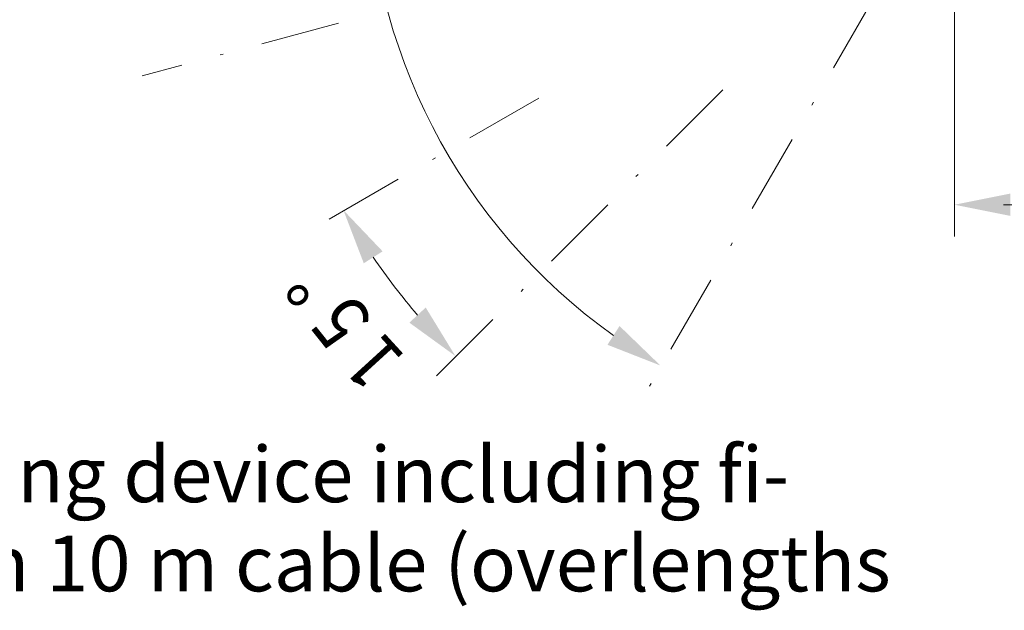
# Model space of a CAD drawing. Units: millimetres. Extents: x 0 to 210, y 0 to 297.
# Drawn here: x 111 to 142, y 46 to 64 of the extents above; entities that cross this region are included whole.
import ezdxf
from ezdxf.enums import TextEntityAlignment as Align

# ---------------------------------------------------------------- set-up
doc = ezdxf.new("R2010")
doc.units = ezdxf.units.MM
doc.header["$LTSCALE"] = 5
doc.linetypes.add('AUSGEZOGEN', pattern=[0])
doc.linetypes.add('DASHDOT', pattern=[1, 0.5, -0.25, 0, -0.25])
for name, color, linetype, true_color in [('Bemassung', 6, 'Continuous', 0xff00ff), ('Mittellinie', 1, 'Continuous', 0xff0000), ('Zeichnungsrahmen', 9, 'Continuous', 0xc0c0c0)]:
    doc.layers.add(name, color=color, linetype=linetype, true_color=true_color)
doc.styles.add('Arial', font='arial.ttf')
doc.dimstyles.new('ISO-25', dxfattribs={"dimtxt": 2.5, "dimasz": 2.5, "dimexe": 1.25, "dimexo": 0.625, "dimtad": 1, "dimtxsty": 'Standard', "dimcen": 2.5, "dimadec": 0, "dimazin": 0, "dimtfac": 1, "dimtmove": 0, "dimatfit": 3, "dimfxl": 1, "dimarcsym": 0})

# ---------------------------------------------------------------- blocks, each defined once
blk = doc.blocks.new('DimBlk_nNn012')
at = {"layer": 'Bemassung', "linetype": 'AUSGEZOGEN', "lineweight": 18, "true_color": 0xff00ff}
for points in [[(131.023, 85.148), (129.362, 84.497), (129.741, 83.908)], [(131.023, 53.287), (129.741, 54.527), (129.362, 53.938)]]:
    blk.add_hatch(color=6, dxfattribs=at).paths.add_polyline_path(points, flags=0)
at = {"layer": 'Bemassung', "color": 6, "linetype": 'AUSGEZOGEN', "lineweight": 18, "true_color": 0xff00ff}
blk.add_arc((140.22, 69.218), 18.395, 125.45, 234.55, dxfattribs=at)
blk = doc.blocks.new('DimBlk_nNn013')
at = {"layer": 'Bemassung', "linetype": 'AUSGEZOGEN', "lineweight": 18, "true_color": 0xff00ff}
for points in [[(121.075, 58.164), (121.713, 56.498), (122.305, 56.872)], [(124.588, 53.586), (123.658, 55.108), (123.144, 54.633)]]:
    blk.add_hatch(color=6, dxfattribs=at).paths.add_polyline_path(points, flags=0)
at = {"layer": 'Bemassung', "color": 6, "linetype": 'AUSGEZOGEN', "lineweight": 18, "true_color": 0xff00ff}
blk.add_arc((140.219, 69.217), 22.106, 214.5349, 220.4642, dxfattribs=at)
at = {"layer": 'Bemassung', "color": 6, "linetype": 'AUSGEZOGEN', "lineweight": 18, "true_color": 0xff00ff, "style": 'Arial'}
for s, rotation, width, p, p2 in [('%%d', 124.6496, 0.839734, (121.099, 56.002), (120.633, 56.677)), ('5', 128.5336, 0.83947, (122.038, 54.737), (121.328, 55.629)), ('1', 132.4177, 0.83947, (123.061, 53.539), (122.292, 54.381))]:
    blk.add_text(s, height=1.75, rotation=rotation, dxfattribs=dict(at, width=width)).set_placement(p, p2, align=Align.FIT)
blk = doc.blocks.new('*D15')
at = {"layer": 'Bemassung', "linetype": 'AUSGEZOGEN', "lineweight": 18, "true_color": 0xff00ff}
for points in [[(140.255, 58.336), (142.005, 57.986), (142.005, 58.686)], [(148.044, 58.336), (146.294, 58.686), (146.294, 57.986)]]:
    blk.add_hatch(color=6, dxfattribs=at).paths.add_polyline_path(points, flags=0)
at = {"layer": 'Bemassung', "color": 6, "linetype": 'AUSGEZOGEN', "lineweight": 18, "true_color": 0xff00ff}
for p, q in [((140.255, 69.218), (140.255, 57.336)), ((148.044, 59.062), (148.044, 57.336)), ((142.005, 58.336), (141.797, 58.336)), ((142.005, 58.336), (146.294, 58.336))]:
    blk.add_line(p, q, dxfattribs=at)
at = {"layer": 'Bemassung', "color": 6, "linetype": 'AUSGEZOGEN', "lineweight": 18, "true_color": 0xff00ff, "style": 'Arial', "width": 1.035837}
blk.add_text('195', height=1.75, dxfattribs=at).set_placement((141.997, 59.561), (146.217, 59.561), align=Align.FIT)
blk = doc.blocks.new('Planungshilfe_DE-EN-FR_nNn075')
at = {"layer": 'Zeichnungsrahmen', "color": 96, "linetype": 'AUSGEZOGEN', "lineweight": 18, "true_color": 0x008000, "style": 'Arial'}
for s, width, p, p2 in [('Range of delivery: Lowering device including fi-', 1.019497, (83.022, 48.995), (135.063, 48.995)), ('xing elements. Mixer with 10 m cable (overlengths', 1.019662, (83.022, 46.195), (138.253, 46.195))]:
    blk.add_text(s, height=1.75, dxfattribs=dict(at, width=width)).set_placement(p, p2, align=Align.FIT)

msp = doc.modelspace()

# ---------------------------------------------------------------- linework, layer by layer
at = {"layer": 'Mittellinie', "color": 1, "linetype": 'DASHDOT', "lineweight": 18, "true_color": 0xff0000}
for p, q in [((140.2552, 69.21782), (130.63754, 52.55959)), ((120.92443, 64.03844), (114.75422, 62.38481)), ((132.97913, 61.94175), (123.64787, 52.61049)), ((127.20914, 61.68548), (119.92231, 57.47851))]:
    msp.add_line(p, q, dxfattribs=at)

# ---------------------------------------------------------------- block references
for name in ['Planungshilfe_DE-EN-FR_nNn075', 'DimBlk_nNn012', 'DimBlk_nNn013']:
    msp.add_blockref(name, (0, 0))

# ---------------------------------------------------------------- dimensions: what is measured, and where the dimension line sits
at = {"layer": 'Bemassung', "color": 6, "linetype": 'AUSGEZOGEN', "lineweight": 18, "true_color": 0xff00ff}
dim = msp.add_linear_dim(base=(148.0444, 58.33612), p1=(140.2552, 69.21782), p2=(148.0444, 59.06181), text='195', dimstyle='ISO-25', override={"dimtxt": 1.75, "dimasz": 1.75, "dimexe": 1.25, "dimgap": 0.25, "dimtad": 1, "dimjust": 3, "dimdec": 2, "dimlfac": 25, "dimzin": 8, "dimtxsty": 'Arial', "dimsah": 1, "dimclrd": 6, "dimclre": 6, "dimclrt": 6, "dimadec": 2}, dxfattribs=at)
dim.commit()
dim.dimension.update_dxf_attribs({"geometry": '*D15', "text_midpoint": (144.1074, 60.43612), "dimtype": 160})

doc.saveas('drawing.dxf')
